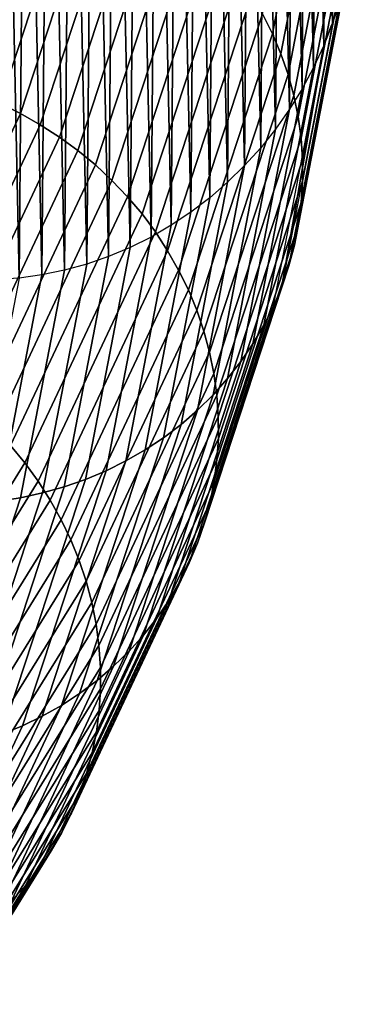
# Model space of a CAD drawing. Extents: x 0.73 to 2.75, y 1 to 2.17.
# Drawn here: x 2.73 to 2.75, y 1.76 to 1.81 of the extents above; entities that cross this region are included whole.
import ezdxf

# ---------------------------------------------------------------- set-up
doc = ezdxf.new("R2010")
doc.units = 0
doc.header["$MEASUREMENT"] = 0
doc.layers.add('ALUMINIUM', color=7, linetype='CONTINUOUS')

# ---------------------------------------------------------------- blocks, each defined once
blk = doc.blocks.new('__7__')
at = {"layer": 'ALUMINIUM', "color": 1, "linetype": 'Continuous'}
for points in [[(2.742724, 1.814523, 0.256081), (2.745634, 1.829644, 0.214082), (2.7462, 1.828516, 0.213697), (2.743289, 1.813384, 0.255728)], [(2.743289, 1.813384, 0.255728), (2.7462, 1.828516, 0.213697), (2.746691, 1.827358, 0.213299), (2.743777, 1.812216, 0.255357)], [(2.743777, 1.812216, 0.255357), (2.746691, 1.827358, 0.213299), (2.747104, 1.826174, 0.212887), (2.744188, 1.811023, 0.25497)], [(2.744188, 1.811023, 0.25497), (2.747104, 1.826174, 0.212887), (2.747437, 1.82497, 0.212464), (2.74452, 1.809811, 0.254569)], [(2.72383, 1.810656, 0.299879), (2.728602, 1.82521, 0.258584), (2.729877, 1.824868, 0.25858), (2.725099, 1.810295, 0.299929)], [(2.725099, 1.810295, 0.299929), (2.729877, 1.824868, 0.25858), (2.731129, 1.824452, 0.258547), (2.726344, 1.80986, 0.29995)], [(2.74452, 1.809811, 0.254569), (2.747437, 1.82497, 0.212464), (2.74769, 1.823749, 0.212032), (2.744771, 1.808584, 0.254155)], [(2.726344, 1.80986, 0.29995), (2.731129, 1.824452, 0.258547), (2.732353, 1.823963, 0.258486), (2.727562, 1.809353, 0.299942)], [(2.727562, 1.809353, 0.299942), (2.732353, 1.823963, 0.258486), (2.733544, 1.823403, 0.258397), (2.728748, 1.808774, 0.299905)], [(2.744771, 1.808584, 0.254155), (2.74769, 1.823749, 0.212032), (2.74786, 1.822518, 0.211592), (2.744941, 1.807347, 0.25373)], [(2.728748, 1.808774, 0.299905), (2.733544, 1.823403, 0.258397), (2.734699, 1.822775, 0.25828), (2.729896, 1.808128, 0.299839)], [(2.729896, 1.808128, 0.299839), (2.734699, 1.822775, 0.25828), (2.735811, 1.822081, 0.258135), (2.731003, 1.807416, 0.299745)], [(2.744941, 1.807347, 0.25373), (2.74786, 1.822518, 0.211592), (2.747949, 1.821279, 0.211145), (2.745029, 1.806104, 0.253295)], [(2.731003, 1.807416, 0.299745), (2.735811, 1.822081, 0.258135), (2.736878, 1.821323, 0.257964), (2.732064, 1.806641, 0.299622)], [(2.732064, 1.806641, 0.299622), (2.736878, 1.821323, 0.257964), (2.737894, 1.820505, 0.257766), (2.733075, 1.805806, 0.299471)], [(2.745029, 1.806104, 0.253295), (2.747949, 1.821279, 0.211145), (2.747954, 1.820039, 0.210694), (2.745034, 1.804861, 0.252853)], [(2.733075, 1.805806, 0.299471), (2.737894, 1.820505, 0.257766), (2.738856, 1.819629, 0.257543), (2.734031, 1.804915, 0.299293)], [(2.734031, 1.804915, 0.299293), (2.738856, 1.819629, 0.257543), (2.739759, 1.8187, 0.257296), (2.73493, 1.803971, 0.299089)], [(2.745034, 1.804861, 0.252853), (2.747954, 1.820039, 0.210694), (2.747877, 1.818803, 0.210241), (2.744956, 1.803623, 0.252405)], [(2.73493, 1.803971, 0.299089), (2.739759, 1.8187, 0.257296), (2.740601, 1.817721, 0.257024), (2.735767, 1.802977, 0.298858)], [(2.744956, 1.803623, 0.252405), (2.747877, 1.818803, 0.210241), (2.747718, 1.817575, 0.209787), (2.744797, 1.802394, 0.251952)], [(2.735767, 1.802977, 0.298858), (2.740601, 1.817721, 0.257024), (2.741378, 1.816696, 0.256731), (2.73654, 1.801938, 0.298603)], [(2.744797, 1.802394, 0.251952), (2.747718, 1.817575, 0.209787), (2.747476, 1.81636, 0.209333), (2.744555, 1.801179, 0.251497)], [(2.73654, 1.801938, 0.298603), (2.741378, 1.816696, 0.256731), (2.742087, 1.815628, 0.256416), (2.737244, 1.800858, 0.298325)], [(2.744555, 1.801179, 0.251497), (2.747476, 1.81636, 0.209333), (2.747154, 1.815162, 0.208883), (2.744233, 1.799984, 0.251041)], [(2.737244, 1.800858, 0.298325), (2.742087, 1.815628, 0.256416), (2.742724, 1.814523, 0.256081), (2.737878, 1.799741, 0.298023)], [(2.744233, 1.799984, 0.251041), (2.747154, 1.815162, 0.208883), (2.746752, 1.813988, 0.208437), (2.743832, 1.798812, 0.250587)], [(2.747166, 1.815354, 0.20836), (2.746754, 1.814016, 0.20836), (2.746752, 1.813988, 0.208437), (2.747154, 1.815162, 0.208883)], [(2.737878, 1.799741, 0.298023), (2.742724, 1.814523, 0.256081), (2.743289, 1.813384, 0.255728), (2.738439, 1.798591, 0.2977)], [(2.746752, 1.813988, 0.208437), (2.746754, 1.814016, 0.20836), (2.746668, 1.813787, 0.20836)], [(2.738439, 1.798591, 0.2977), (2.743289, 1.813384, 0.255728), (2.743777, 1.812216, 0.255357), (2.738924, 1.797414, 0.297357)], [(2.746247, 1.812709, 0.20836), (2.74566, 1.811438, 0.20836), (2.742797, 1.796559, 0.249689), (2.743353, 1.797669, 0.250135)], [(2.738924, 1.797414, 0.297357), (2.743777, 1.812216, 0.255357), (2.744188, 1.811023, 0.25497), (2.739332, 1.796212, 0.296995)], [(2.739332, 1.796212, 0.296995), (2.744188, 1.811023, 0.25497), (2.74452, 1.809811, 0.254569), (2.739662, 1.794993, 0.296615)], [(2.74566, 1.811438, 0.20836), (2.745001, 1.810207, 0.20836), (2.742168, 1.795486, 0.249248), (2.742797, 1.796559, 0.249689)], [(2.745001, 1.810207, 0.20836), (2.744271, 1.80902, 0.20836), (2.741468, 1.794454, 0.248816), (2.742168, 1.795486, 0.249248)], [(2.720867, 1.795106, 0.341261), (2.727562, 1.809353, 0.299942), (2.728748, 1.808774, 0.299905), (2.722044, 1.79451, 0.341276)], [(2.739662, 1.794993, 0.296615), (2.74452, 1.809811, 0.254569), (2.744771, 1.808584, 0.254155), (2.739911, 1.793759, 0.29622)], [(2.722044, 1.79451, 0.341276), (2.728748, 1.808774, 0.299905), (2.729896, 1.808128, 0.299839), (2.723184, 1.793846, 0.341261)], [(2.744271, 1.80902, 0.20836), (2.743473, 1.807882, 0.20836), (2.7407, 1.793469, 0.248394), (2.741468, 1.794454, 0.248816)], [(2.739911, 1.793759, 0.29622), (2.744771, 1.808584, 0.254155), (2.744941, 1.807347, 0.25373), (2.740079, 1.792516, 0.29581)], [(2.723184, 1.793846, 0.341261), (2.729896, 1.808128, 0.299839), (2.731003, 1.807416, 0.299745), (2.724283, 1.793116, 0.341216)], [(2.743473, 1.807882, 0.20836), (2.742611, 1.806798, 0.20836), (2.739866, 1.792533, 0.247984), (2.7407, 1.793469, 0.248394)], [(2.724283, 1.793116, 0.341216), (2.731003, 1.807416, 0.299745), (2.732064, 1.806641, 0.299622), (2.725336, 1.792325, 0.341142)], [(2.740079, 1.792516, 0.29581), (2.744941, 1.807347, 0.25373), (2.745029, 1.806104, 0.253295), (2.740165, 1.791269, 0.295387)], [(2.725336, 1.792325, 0.341142), (2.732064, 1.806641, 0.299622), (2.733075, 1.805806, 0.299471), (2.726339, 1.791474, 0.341038)], [(2.742611, 1.806798, 0.20836), (2.741687, 1.805772, 0.20836), (2.738969, 1.79165, 0.247586), (2.739866, 1.792533, 0.247984)], [(2.740165, 1.791269, 0.295387), (2.745029, 1.806104, 0.253295), (2.745034, 1.804861, 0.252853), (2.740169, 1.790023, 0.294953)], [(2.726339, 1.791474, 0.341038), (2.733075, 1.805806, 0.299471), (2.734031, 1.804915, 0.299293), (2.727288, 1.790567, 0.340905)], [(2.741687, 1.805772, 0.20836), (2.740706, 1.804808, 0.20836), (2.738015, 1.790823, 0.247204), (2.738969, 1.79165, 0.247586)], [(2.727288, 1.790567, 0.340905), (2.734031, 1.804915, 0.299293), (2.73493, 1.803971, 0.299089), (2.72818, 1.789608, 0.340743)], [(2.740706, 1.804808, 0.20836), (2.739671, 1.80391, 0.20836), (2.737005, 1.790057, 0.246837), (2.738015, 1.790823, 0.247204)], [(2.740169, 1.790023, 0.294953), (2.745034, 1.804861, 0.252853), (2.744956, 1.803623, 0.252405), (2.740091, 1.788783, 0.29451)], [(2.72818, 1.789608, 0.340743), (2.73493, 1.803971, 0.299089), (2.735767, 1.802977, 0.298858), (2.729011, 1.788601, 0.340553)], [(2.739671, 1.80391, 0.20836), (2.738586, 1.803081, 0.20836), (2.735944, 1.789354, 0.246489), (2.737005, 1.790057, 0.246837)], [(2.740091, 1.788783, 0.29451), (2.744956, 1.803623, 0.252405), (2.744797, 1.802394, 0.251952), (2.739931, 1.787554, 0.294059)], [(2.738586, 1.803081, 0.20836), (2.737456, 1.802325, 0.20836), (2.734837, 1.788716, 0.246159), (2.735944, 1.789354, 0.246489)], [(2.729011, 1.788601, 0.340553), (2.735767, 1.802977, 0.298858), (2.73654, 1.801938, 0.298603), (2.729777, 1.787549, 0.340337)], [(2.729777, 1.787549, 0.340337), (2.73654, 1.801938, 0.298603), (2.737244, 1.800858, 0.298325), (2.730475, 1.786456, 0.340094)], [(2.737456, 1.802325, 0.20836), (2.736285, 1.801645, 0.20836), (2.733688, 1.788147, 0.24585), (2.734837, 1.788716, 0.246159)], [(2.739931, 1.787554, 0.294059), (2.744797, 1.802394, 0.251952), (2.744555, 1.801179, 0.251497), (2.73969, 1.78634, 0.293602)], [(2.736285, 1.801645, 0.20836), (2.735078, 1.801043, 0.20836), (2.7325, 1.787648, 0.245563), (2.733688, 1.788147, 0.24585)], [(2.730475, 1.786456, 0.340094), (2.737244, 1.800858, 0.298325), (2.737878, 1.799741, 0.298023), (2.731104, 1.785327, 0.339826)], [(2.735078, 1.801043, 0.20836), (2.733839, 1.800521, 0.20836), (2.73128, 1.787222, 0.245298), (2.7325, 1.787648, 0.245563)], [(2.73969, 1.78634, 0.293602), (2.744555, 1.801179, 0.251497), (2.744233, 1.799984, 0.251041), (2.739368, 1.785146, 0.293142)], [(2.733839, 1.800521, 0.20836), (2.732573, 1.800082, 0.20836), (2.730031, 1.78687, 0.245058), (2.73128, 1.787222, 0.245298)], [(2.731286, 1.799728, 0.20836), (2.729983, 1.79946, 0.20836), (2.727469, 1.786394, 0.244651), (2.728759, 1.786594, 0.244842)], [(2.732573, 1.800082, 0.20836), (2.731286, 1.799728, 0.20836), (2.728759, 1.786594, 0.244842), (2.730031, 1.78687, 0.245058)], [(2.731104, 1.785327, 0.339826), (2.737878, 1.799741, 0.298023), (2.738439, 1.798591, 0.2977), (2.73166, 1.784167, 0.339533)], [(2.739368, 1.785146, 0.293142), (2.744233, 1.799984, 0.251041), (2.743832, 1.798812, 0.250587), (2.738968, 1.783978, 0.292679)], [(2.729983, 1.79946, 0.20836), (2.728668, 1.799279, 0.20836), (2.726165, 1.786272, 0.244487), (2.727469, 1.786394, 0.244651)], [(2.73166, 1.784167, 0.339533), (2.738439, 1.798591, 0.2977), (2.738924, 1.797414, 0.297357), (2.732141, 1.78298, 0.339217)], [(2.738968, 1.783978, 0.292679), (2.743832, 1.798812, 0.250587), (2.743353, 1.797669, 0.250135), (2.73849, 1.782839, 0.292215)], [(2.732141, 1.78298, 0.339217), (2.738924, 1.797414, 0.297357), (2.739332, 1.796212, 0.296995), (2.732545, 1.78177, 0.33888)], [(2.73849, 1.782839, 0.292215), (2.743353, 1.797669, 0.250135), (2.742797, 1.796559, 0.249689), (2.737937, 1.781734, 0.291753)], [(2.732545, 1.78177, 0.33888), (2.739332, 1.796212, 0.296995), (2.739662, 1.794993, 0.296615), (2.732871, 1.780543, 0.338522)], [(2.737937, 1.781734, 0.291753), (2.742797, 1.796559, 0.249689), (2.742168, 1.795486, 0.249248), (2.73731, 1.780667, 0.291295)], [(2.73731, 1.780667, 0.291295), (2.742168, 1.795486, 0.249248), (2.741468, 1.794454, 0.248816), (2.736612, 1.779644, 0.290841)], [(2.732871, 1.780543, 0.338522), (2.739662, 1.794993, 0.296615), (2.739911, 1.793759, 0.29622), (2.733117, 1.779303, 0.338145)], [(2.736612, 1.779644, 0.290841), (2.741468, 1.794454, 0.248816), (2.7407, 1.793469, 0.248394), (2.735847, 1.778667, 0.290394)], [(2.733117, 1.779303, 0.338145), (2.739911, 1.793759, 0.29622), (2.740079, 1.792516, 0.29581), (2.733282, 1.778055, 0.33775)], [(2.735847, 1.778667, 0.290394), (2.7407, 1.793469, 0.248394), (2.739866, 1.792533, 0.247984), (2.735016, 1.77774, 0.289956)], [(2.733282, 1.778055, 0.33775), (2.740079, 1.792516, 0.29581), (2.740165, 1.791269, 0.295387), (2.733367, 1.776804, 0.337339)], [(2.735016, 1.77774, 0.289956), (2.739866, 1.792533, 0.247984), (2.738969, 1.79165, 0.247586), (2.734123, 1.776868, 0.289528)], [(2.734123, 1.776868, 0.289528), (2.738969, 1.79165, 0.247586), (2.738015, 1.790823, 0.247204), (2.733172, 1.776053, 0.289112)], [(2.733367, 1.776804, 0.337339), (2.740165, 1.791269, 0.295387), (2.740169, 1.790023, 0.294953), (2.733369, 1.775555, 0.336914)], [(2.733172, 1.776053, 0.289112), (2.738015, 1.790823, 0.247204), (2.737005, 1.790057, 0.246837), (2.732166, 1.7753, 0.28871)], [(2.732166, 1.7753, 0.28871), (2.737005, 1.790057, 0.246837), (2.735944, 1.789354, 0.246489), (2.73111, 1.77461, 0.288323)], [(2.733369, 1.775555, 0.336914), (2.740169, 1.790023, 0.294953), (2.740091, 1.788783, 0.29451), (2.73329, 1.774314, 0.336476)], [(2.719522, 1.77564, 0.382178), (2.72818, 1.789608, 0.340743), (2.729011, 1.788601, 0.340553), (2.720344, 1.774619, 0.382029)], [(2.73111, 1.77461, 0.288323), (2.735944, 1.789354, 0.246489), (2.734837, 1.788716, 0.246159), (2.730008, 1.773987, 0.287952)], [(2.720344, 1.774619, 0.382029), (2.729011, 1.788601, 0.340553), (2.729777, 1.787549, 0.340337), (2.721102, 1.773554, 0.381851)], [(2.730008, 1.773987, 0.287952), (2.734837, 1.788716, 0.246159), (2.733688, 1.788147, 0.24585), (2.728863, 1.773433, 0.2876)], [(2.73329, 1.774314, 0.336476), (2.740091, 1.788783, 0.29451), (2.739931, 1.787554, 0.294059), (2.73313, 1.773083, 0.336027)], [(2.728863, 1.773433, 0.2876), (2.733688, 1.788147, 0.24585), (2.7325, 1.787648, 0.245563), (2.727681, 1.77295, 0.287268)], [(2.721102, 1.773554, 0.381851), (2.729777, 1.787549, 0.340337), (2.730475, 1.786456, 0.340094), (2.721794, 1.77245, 0.381643)], [(2.726466, 1.77254, 0.286957), (2.73128, 1.787222, 0.245298), (2.730031, 1.78687, 0.245058), (2.725223, 1.772205, 0.286667)], [(2.727681, 1.77295, 0.287268), (2.7325, 1.787648, 0.245563), (2.73128, 1.787222, 0.245298), (2.726466, 1.77254, 0.286957)], [(2.73313, 1.773083, 0.336027), (2.739931, 1.787554, 0.294059), (2.73969, 1.78634, 0.293602), (2.732889, 1.77187, 0.335568)], [(2.723957, 1.771947, 0.286401), (2.728759, 1.786594, 0.244842), (2.727469, 1.786394, 0.244651), (2.722672, 1.771765, 0.28616)], [(2.725223, 1.772205, 0.286667), (2.730031, 1.78687, 0.245058), (2.728759, 1.786594, 0.244842), (2.723957, 1.771947, 0.286401)], [(2.721794, 1.77245, 0.381643), (2.730475, 1.786456, 0.340094), (2.731104, 1.785327, 0.339826), (2.722415, 1.77131, 0.381408)], [(2.732889, 1.77187, 0.335568), (2.73969, 1.78634, 0.293602), (2.739368, 1.785146, 0.293142), (2.732569, 1.770678, 0.335102)], [(2.722415, 1.77131, 0.381408), (2.731104, 1.785327, 0.339826), (2.73166, 1.784167, 0.339533), (2.722965, 1.770139, 0.381146)], [(2.732569, 1.770678, 0.335102), (2.739368, 1.785146, 0.293142), (2.738968, 1.783978, 0.292679), (2.73217, 1.769512, 0.334631)], [(2.722965, 1.770139, 0.381146), (2.73166, 1.784167, 0.339533), (2.732141, 1.78298, 0.339217), (2.72344, 1.768943, 0.380858)], [(2.73217, 1.769512, 0.334631), (2.738968, 1.783978, 0.292679), (2.73849, 1.782839, 0.292215), (2.731694, 1.768378, 0.334156)], [(2.72344, 1.768943, 0.380858), (2.732141, 1.78298, 0.339217), (2.732545, 1.78177, 0.33888), (2.723839, 1.767725, 0.380545)], [(2.731694, 1.768378, 0.334156), (2.73849, 1.782839, 0.292215), (2.737937, 1.781734, 0.291753), (2.731143, 1.767278, 0.333678)], [(2.723839, 1.767725, 0.380545), (2.732545, 1.78177, 0.33888), (2.732871, 1.780543, 0.338522), (2.72416, 1.76649, 0.380208)], [(2.731143, 1.767278, 0.333678), (2.737937, 1.781734, 0.291753), (2.73731, 1.780667, 0.291295), (2.730519, 1.766218, 0.333201)], [(2.72416, 1.76649, 0.380208), (2.732871, 1.780543, 0.338522), (2.733117, 1.779303, 0.338145), (2.724403, 1.765244, 0.379849)], [(2.730519, 1.766218, 0.333201), (2.73731, 1.780667, 0.291295), (2.736612, 1.779644, 0.290841), (2.729825, 1.765201, 0.332726)], [(2.724403, 1.765244, 0.379849), (2.733117, 1.779303, 0.338145), (2.733282, 1.778055, 0.33775), (2.724565, 1.763991, 0.379469)], [(2.729825, 1.765201, 0.332726), (2.736612, 1.779644, 0.290841), (2.735847, 1.778667, 0.290394), (2.729063, 1.764233, 0.332255)], [(2.729063, 1.764233, 0.332255), (2.735847, 1.778667, 0.290394), (2.735016, 1.77774, 0.289956), (2.728237, 1.763316, 0.331789)], [(2.724565, 1.763991, 0.379469), (2.733282, 1.778055, 0.33775), (2.733367, 1.776804, 0.337339), (2.724647, 1.762736, 0.37907)], [(2.728237, 1.763316, 0.331789), (2.735016, 1.77774, 0.289956), (2.734123, 1.776868, 0.289528), (2.727349, 1.762454, 0.33133)], [(2.724647, 1.762736, 0.37907), (2.733367, 1.776804, 0.337339), (2.733369, 1.775555, 0.336914), (2.724648, 1.761485, 0.378653)], [(2.727349, 1.762454, 0.33133), (2.734123, 1.776868, 0.289528), (2.733172, 1.776053, 0.289112), (2.726403, 1.761651, 0.330881)], [(2.726403, 1.761651, 0.330881), (2.733172, 1.776053, 0.289112), (2.732166, 1.7753, 0.28871), (2.725404, 1.76091, 0.330443)], [(2.725404, 1.76091, 0.330443), (2.732166, 1.7753, 0.28871), (2.73111, 1.77461, 0.288323), (2.724354, 1.760234, 0.330018)], [(2.724648, 1.761485, 0.378653), (2.733369, 1.775555, 0.336914), (2.73329, 1.774314, 0.336476), (2.724568, 1.760241, 0.37822)], [(2.724354, 1.760234, 0.330018), (2.73111, 1.77461, 0.288323), (2.730008, 1.773987, 0.287952), (2.723258, 1.759625, 0.329607)], [(2.724568, 1.760241, 0.37822), (2.73329, 1.774314, 0.336476), (2.73313, 1.773083, 0.336027), (2.724407, 1.759011, 0.377773)], [(2.723258, 1.759625, 0.329607), (2.730008, 1.773987, 0.287952), (2.728863, 1.773433, 0.2876), (2.72212, 1.759085, 0.329212)], [(2.72212, 1.759085, 0.329212), (2.728863, 1.773433, 0.2876), (2.727681, 1.77295, 0.287268), (2.720945, 1.758618, 0.328835)], [(2.724407, 1.759011, 0.377773), (2.73313, 1.773083, 0.336027), (2.732889, 1.77187, 0.335568), (2.724167, 1.757798, 0.377313)], [(2.724167, 1.757798, 0.377313), (2.732889, 1.77187, 0.335568), (2.732569, 1.770678, 0.335102), (2.723847, 1.756608, 0.376842)], [(2.723847, 1.756608, 0.376842), (2.732569, 1.770678, 0.335102), (2.73217, 1.769512, 0.334631), (2.72345, 1.755445, 0.376362)], [(2.72345, 1.755445, 0.376362), (2.73217, 1.769512, 0.334631), (2.731694, 1.768378, 0.334156), (2.722976, 1.754314, 0.375875)], [(2.722976, 1.754314, 0.375875), (2.731694, 1.768378, 0.334156), (2.731143, 1.767278, 0.333678), (2.722429, 1.753219, 0.375383)], [(2.722429, 1.753219, 0.375383), (2.731143, 1.767278, 0.333678), (2.730519, 1.766218, 0.333201), (2.721809, 1.752165, 0.374888)], [(2.721809, 1.752165, 0.374888), (2.730519, 1.766218, 0.333201), (2.729825, 1.765201, 0.332726), (2.721119, 1.751156, 0.374391)], [(2.721119, 1.751156, 0.374391), (2.729825, 1.765201, 0.332726), (2.729063, 1.764233, 0.332255), (2.720362, 1.750196, 0.373895)], [(2.720362, 1.750196, 0.373895), (2.729063, 1.764233, 0.332255), (2.728237, 1.763316, 0.331789), (2.719542, 1.749288, 0.373402)]]:
    blk.add_3dface(points, dxfattribs=at)
mesh = blk.add_polyface(dxfattribs=at)
corners = [(2.706023, 1.822109, 0.20836), (2.706096, 1.819301, 0.20836), (2.706018, 1.820703, 0.20836), (2.70611, 1.823512, 0.20836), (2.706242, 1.817909, 0.20836), (2.70628, 1.824907, 0.20836), (2.706465, 1.816533, 0.20836), (2.706532, 1.826289, 0.20836), (2.706769, 1.815176, 0.20836), (2.706865, 1.827652, 0.20836), (2.707153, 1.813845, 0.20836), (2.707277, 1.82899, 0.20836), (2.707616, 1.812543, 0.20836), (2.707768, 1.830299, 0.20836), (2.708156, 1.811277, 0.20836), (2.708334, 1.831574, 0.20836), (2.70877, 1.810051, 0.20836), (2.708974, 1.832809, 0.20836), (2.709457, 1.80887, 0.20836), (2.709685, 1.833999, 0.20836), (2.710213, 1.807739, 0.20836), (2.710464, 1.835139, 0.20836), (2.711036, 1.806662, 0.20836), (2.711309, 1.836226, 0.20836), (2.711923, 1.805644, 0.20836), (2.712216, 1.837255, 0.20836), (2.712869, 1.804688, 0.20836), (2.713181, 1.838222, 0.20836), (2.713872, 1.803799, 0.20836), (2.714201, 1.839122, 0.20836), (2.714926, 1.80298, 0.20836), (2.715271, 1.839953, 0.20836), (2.716029, 1.802233, 0.20836), (2.716388, 1.840712, 0.20836), (2.717175, 1.801563, 0.20836), (2.717547, 1.841394, 0.20836), (2.718361, 1.800971, 0.20836), (2.718743, 1.841998, 0.20836), (2.71958, 1.80046, 0.20836), (2.719971, 1.842521, 0.20836), (2.72083, 1.800032, 0.20836), (2.721228, 1.842961, 0.20836), (2.722104, 1.799689, 0.20836), (2.722507, 1.843317, 0.20836), (2.723398, 1.799432, 0.20836), (2.723804, 1.843586, 0.20836), (2.724707, 1.799262, 0.20836), (2.725114, 1.843769, 0.20836), (2.726025, 1.799179, 0.20836), (2.726431, 1.843863, 0.20836), (2.727347, 1.799185, 0.20836), (2.727751, 1.843869, 0.20836), (2.728668, 1.799279, 0.20836), (2.729067, 1.843787, 0.20836), (2.729983, 1.79946, 0.20836), (2.730376, 1.843617, 0.20836), (2.731286, 1.799728, 0.20836), (2.731671, 1.843359, 0.20836), (2.732573, 1.800082, 0.20836), (2.732948, 1.843016, 0.20836), (2.733839, 1.800521, 0.20836), (2.734202, 1.842587, 0.20836), (2.735078, 1.801043, 0.20836), (2.735427, 1.842075, 0.20836), (2.736285, 1.801645, 0.20836), (2.736619, 1.841483, 0.20836), (2.737456, 1.802325, 0.20836), (2.737773, 1.840811, 0.20836), (2.738586, 1.803081, 0.20836), (2.738885, 1.840063, 0.20836), (2.739671, 1.80391, 0.20836), (2.73995, 1.839242, 0.20836), (2.740706, 1.804808, 0.20836), (2.740963, 1.83835, 0.20836), (2.741687, 1.805772, 0.20836), (2.741922, 1.837393, 0.20836), (2.742611, 1.806798, 0.20836), (2.742822, 1.836372, 0.20836), (2.743473, 1.807882, 0.20836), (2.743659, 1.835293, 0.20836), (2.744271, 1.80902, 0.20836), (2.744431, 1.83416, 0.20836), (2.745001, 1.810207, 0.20836), (2.745134, 1.832976, 0.20836), (2.74566, 1.811438, 0.20836), (2.745766, 1.831747, 0.20836), (2.746247, 1.812709, 0.20836), (2.746323, 1.830478, 0.20836), (2.746754, 1.814016, 0.20836), (2.746805, 1.829174, 0.20836), (2.747166, 1.815354, 0.20836), (2.747208, 1.827839, 0.20836), (2.747499, 1.816717, 0.20836), (2.747532, 1.826479, 0.20836), (2.74775, 1.818099, 0.20836), (2.747774, 1.825099, 0.20836), (2.747921, 1.819494, 0.20836), (2.747935, 1.823706, 0.20836), (2.748008, 1.820898, 0.20836), (2.748013, 1.822303, 0.20836)]
mesh.append_faces([[corners[k] for k in face] for face in [(0, 1, 2), (98, 97, 99)]], dxfattribs={"vtx0": -1, "color": 1})
mesh.append_faces([[corners[k] for k in face] for face in [(1, 3, 4), (4, 5, 6), (6, 7, 8), (8, 9, 10), (10, 11, 12), (12, 13, 14), (14, 15, 16), (16, 17, 18), (18, 19, 20), (20, 21, 22), (22, 23, 24), (24, 25, 26), (26, 27, 28), (28, 29, 30), (30, 31, 32), (32, 33, 34), (34, 35, 36), (36, 37, 38), (38, 39, 40), (40, 41, 42), (42, 43, 44), (44, 45, 46), (46, 47, 48), (48, 49, 50), (50, 51, 52), (52, 53, 54), (54, 55, 56), (56, 57, 58), (58, 59, 60), (60, 61, 62), (62, 63, 64), (64, 65, 66), (66, 67, 68), (68, 69, 70), (70, 71, 72), (72, 73, 74), (74, 75, 76), (76, 77, 78), (78, 79, 80), (80, 81, 82), (82, 83, 84), (84, 85, 86), (86, 87, 88), (88, 89, 90), (90, 91, 92), (92, 93, 94), (94, 95, 96), (96, 97, 98)]], dxfattribs={"vtx0": -1, "vtx1": -1, "color": 1})
mesh.append_faces([[corners[k] for k in face] for face in [(1, 0, 3), (4, 3, 5), (6, 5, 7), (8, 7, 9), (10, 9, 11), (12, 11, 13), (14, 13, 15), (16, 15, 17), (18, 17, 19), (20, 19, 21), (22, 21, 23), (24, 23, 25), (26, 25, 27), (28, 27, 29), (30, 29, 31), (32, 31, 33), (34, 33, 35), (36, 35, 37), (38, 37, 39), (40, 39, 41), (42, 41, 43), (44, 43, 45), (46, 45, 47), (48, 47, 49), (50, 49, 51), (52, 51, 53), (54, 53, 55), (56, 55, 57), (58, 57, 59), (60, 59, 61), (62, 61, 63), (64, 63, 65), (66, 65, 67), (68, 67, 69), (70, 69, 71), (72, 71, 73), (74, 73, 75), (76, 75, 77), (78, 77, 79), (80, 79, 81), (82, 81, 83), (84, 83, 85), (86, 85, 87), (88, 87, 89), (90, 89, 91), (92, 91, 93), (94, 93, 95), (96, 95, 97)]], dxfattribs={"vtx0": -1, "vtx2": -1, "color": 1})
mesh = blk.add_polyface(dxfattribs=at)
corners = [(2.746247, 1.812709, 0.20836), (2.743832, 1.798812, 0.250587), (2.743353, 1.797669, 0.250135), (2.746752, 1.813988, 0.208437), (2.746668, 1.813787, 0.20836)]
mesh.append_faces([[corners[k] for k in face] for face in [(0, 1, 2), (3, 0, 4)]], dxfattribs={"vtx0": -1, "color": 1})
mesh.append_faces([[corners[k] for k in face] for face in [(1, 0, 3)]], dxfattribs={"vtx0": -1, "vtx1": -1, "color": 1})

msp = doc.modelspace()

# ---------------------------------------------------------------- block references
at = {"layer": 'ALUMINIUM', "color": 1, "linetype": 'Continuous'}
msp.add_blockref('__7__', (0, 0), dxfattribs=at)

doc.saveas('drawing.dxf')
